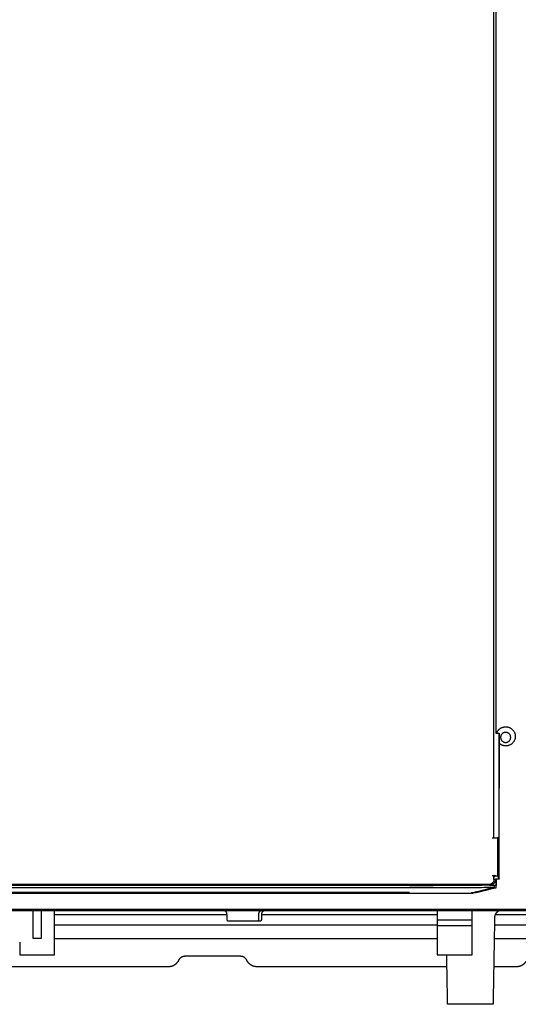
# Model space of a CAD drawing. Units: inches. Extents: x 2150 to 3200, y 31804 to 32367.
# Drawn here: x 2626 to 2640, y 31936 to 31964 of the extents above; entities that cross this region are included whole.
import ezdxf

# ---------------------------------------------------------------- set-up
doc = ezdxf.new("R2010")
doc.units = ezdxf.units.IN
doc.header["$MEASUREMENT"] = 0
doc.layers.add('PislikMimar.com', color=7, linetype='Continuous')

msp = doc.modelspace()

# ---------------------------------------------------------------- linework, layer by layer
at = {"layer": 'PislikMimar.com'}
for points, degree in [([(2639.586, 31940.331), (2639.586, 32026.121), (2639.586, 32111.911)], 2), ([(2639.64, 32109.141), (2639.64, 32026.241), (2639.64, 31943.341)], 2), ([(2639.64, 31943.341), (2639.69, 31943.341), (2639.739, 31943.341)], 2), ([(2639.74, 31943.341), (2639.74, 31943.341), (2639.739, 31943.341)], 2), ([(2639.74, 31939.14), (2639.74, 31941.24), (2639.74, 31943.341)], 2), ([(2639.735, 31943.001), (2639.731, 31941.836), (2639.728, 31940.67)], 2), ([(2639.536, 31940.331), (2639.611, 31940.331), (2639.686, 31940.331)], 2), ([(2639.724, 31940.331), (2639.705, 31940.331), (2639.686, 31940.331)], 2), ([(2639.686, 31940.331), (2639.686, 31939.779), (2639.686, 31939.228)], 2), ([(2639.586, 31939.134), (2639.586, 31939.183), (2639.586, 31939.232)], 2), ([(2639.59, 31939.221), (2639.596, 31939.221), (2639.602, 31939.221)], 2), ([(2639.602, 31939.221), (2639.597, 31939.209), (2639.592, 31939.197)], 2), ([(2639.592, 31939.197), (2639.597, 31939.208), (2639.603, 31939.219)], 2), ([(2639.603, 31939.219), (2639.602, 31939.219), (2639.601, 31939.219)], 2), ([(2639.603, 31939.219), (2639.603, 31939.22), (2639.602, 31939.221)], 2), ([(2639.686, 31939.228), (2639.713, 31939.184), (2639.74, 31939.14)], 2), ([(2637.162, 31938.962), (2619.492, 31938.962), (2601.822, 31938.962)], 2), ([(2601.854, 31938.966), (2619.508, 31938.966), (2637.162, 31938.966)], 2), ([(2627.391, 31938.984), (2626.476, 31938.984), (2625.56, 31938.984)], 2), ([(2628.614, 31938.984), (2628.002, 31938.984), (2627.391, 31938.984)], 2), ([(2629.721, 31938.984), (2629.167, 31938.984), (2628.614, 31938.984)], 2), ([(2631.576, 31938.984), (2630.648, 31938.984), (2629.721, 31938.984)], 2), ([(2632.062, 31938.984), (2631.819, 31938.984), (2631.576, 31938.984)], 2), ([(2633.496, 31938.984), (2632.779, 31938.984), (2632.062, 31938.984)], 2), ([(2634.41, 31938.984), (2633.953, 31938.984), (2633.496, 31938.984)], 2), ([(2635.078, 31938.984), (2634.744, 31938.984), (2634.41, 31938.984)], 2), ([(2636.75, 31938.984), (2635.914, 31938.984), (2635.078, 31938.984)], 2), ([(2639.09, 31938.984), (2637.92, 31938.984), (2636.75, 31938.984)], 2), ([(2637.84, 31938.966), (2637.501, 31938.966), (2637.162, 31938.966)], 2), ([(2637.162, 31938.966), (2637.162, 31938.964), (2637.162, 31938.962)], 2), ([(2637.162, 31938.962), (2637.501, 31938.962), (2637.84, 31938.962)], 2), ([(2637.84, 31938.966), (2638.495, 31938.966), (2639.149, 31938.966)], 2), ([(2637.84, 31938.962), (2637.84, 31938.964), (2637.84, 31938.966)], 2), ([(2639.231, 31938.962), (2638.535, 31938.962), (2637.84, 31938.962)], 2), ([(2639.436, 31938.984), (2639.263, 31938.984), (2639.09, 31938.984)], 2), ([(2639.249, 31938.962), (2639.24, 31938.962), (2639.231, 31938.962)], 2), ([(2639.249, 31938.967), (2639.249, 31938.976), (2639.249, 31938.984)], 2), ([(2639.249, 31938.964), (2639.249, 31938.966), (2639.249, 31938.967)], 2), ([(2639.591, 31938.961), (2639.42, 31938.963), (2639.249, 31938.964)], 2), ([(2639.249, 31938.964), (2639.249, 31938.963), (2639.249, 31938.962)], 2), ([(2639.45, 31938.984), (2639.47, 31938.984), (2639.49, 31938.984)], 2), ([(2639.64, 31939.134), (2639.613, 31939.134), (2639.586, 31939.134)], 2), ([(2639.646, 31938.961), (2639.618, 31938.961), (2639.591, 31938.961)], 2), ([(2639.591, 31938.961), (2639.591, 31938.93), (2639.591, 31938.899)], 2), ([(2639.606, 31939.2), (2639.605, 31939.199), (2639.605, 31939.198)], 2), ([(2639.606, 31939.198), (2639.606, 31939.199), (2639.606, 31939.2)], 2), ([(2639.74, 31939.14), (2639.69, 31939.14), (2639.64, 31939.14)], 2), ([(2639.64, 31939.14), (2639.64, 31939.137), (2639.64, 31939.134)], 2), ([(2639.647, 31939.14), (2639.647, 31939.076), (2639.646, 31939.011)], 2), ([(2639.647, 31938.997), (2639.647, 31939.068), (2639.647, 31939.14)], 2), ([(2639.144, 31938.893), (2629.947, 31938.893), (2620.75, 31938.893)], 2), ([(2637.162, 31938.753), (2628.956, 31938.753), (2620.75, 31938.753)], 2), ([(2620.75, 31938.741), (2628.956, 31938.741), (2637.162, 31938.741)], 2), ([(2637.162, 31938.741), (2637.748, 31938.741), (2638.334, 31938.741), (2638.92, 31938.741)], 3), ([(2638.944, 31938.741), (2638.94, 31938.741), (2638.937, 31938.741)], 2), ([(2638.946, 31938.742), (2638.944, 31938.742), (2638.942, 31938.742), (2638.94, 31938.742)], 3), ([(2638.956, 31938.743), (2638.953, 31938.742), (2638.949, 31938.742), (2638.946, 31938.742)], 3), ([(2638.959, 31938.741), (2638.973, 31938.741), (2638.987, 31938.741)], 2), ([(2639.591, 31938.898), (2639.303, 31938.825), (2639.014, 31938.753)], 2), ([(2639.014, 31938.753), (2639.023, 31938.753), (2639.031, 31938.753)], 2), ([(2639.031, 31938.753), (2639.311, 31938.825), (2639.591, 31938.897)], 2), ([(2639.084, 31938.753), (2639.058, 31938.753), (2639.031, 31938.753)], 2), ([(2639.06, 31938.76), (2639.327, 31938.827), (2639.594, 31938.893)], 2), ([(2639.647, 31938.893), (2639.365, 31938.823), (2639.084, 31938.753)], 2), ([(2639.591, 31938.897), (2639.592, 31938.898), (2639.594, 31938.898)], 2), ([(2639.594, 31938.893), (2639.62, 31938.893), (2639.647, 31938.893)], 2), ([(2685.636, 31938.271), (2646.604, 31938.271), (2607.571, 31938.271)], 2), ([(2620.945, 31938.241), (2633.63, 31938.241), (2646.314, 31938.241)], 2), ([(2626.332, 31938.241), (2626.332, 31937.843), (2626.332, 31937.444)], 2), ([(2626.582, 31937.444), (2626.582, 31937.843), (2626.582, 31938.241)], 2), ([(2626.957, 31937.326), (2626.957, 31937.784), (2626.957, 31938.241)], 2), ([(2626.957, 31938.121), (2629.431, 31938.121), (2631.905, 31938.121)], 2), ([(2631.904, 31938.143), (2631.906, 31938.067), (2631.908, 31937.99)], 2), ([(2632.832, 31937.99), (2632.832, 31938.067), (2632.832, 31938.143)], 2), ([(2632.914, 31937.99), (2632.916, 31938.067), (2632.918, 31938.143)], 2), ([(2632.917, 31938.121), (2635.437, 31938.121), (2637.957, 31938.121)], 2), ([(2633.227, 31938.241), (2633.222, 31938.241), (2633.218, 31938.241), (2633.214, 31938.241)], 3), ([(2633.251, 31938.241), (2633.245, 31938.241), (2633.239, 31938.241)], 2), ([(2636.279, 31938.241), (2636.273, 31938.241), (2636.266, 31938.241), (2636.258, 31938.241)], 3), ([(2637.957, 31938.241), (2637.957, 31938.101), (2637.957, 31937.961)], 2), ([(2638.957, 31937.961), (2638.957, 31938.101), (2638.957, 31938.241)], 2), ([(2639.62, 31938.121), (2640.973, 31938.121), (2642.326, 31938.121)], 2), ([(2637.957, 31937.821), (2632.457, 31937.821), (2626.957, 31937.821)], 2), ([(2631.95, 31937.941), (2632.37, 31937.941), (2632.79, 31937.941)], 2), ([(2632.798, 31937.941), (2632.835, 31937.941), (2632.872, 31937.941)], 2), ([(2638.957, 31937.961), (2638.457, 31937.961), (2637.957, 31937.961)], 2), ([(2637.957, 31937.961), (2637.957, 31937.886), (2637.957, 31937.811)], 2), ([(2637.957, 31937.811), (2637.957, 31937.586), (2637.957, 31937.361)], 2), ([(2637.957, 31937.811), (2638.457, 31937.811), (2638.957, 31937.811)], 2), ([(2638.957, 31937.811), (2638.957, 31937.886), (2638.957, 31937.961)], 2), ([(2638.957, 31937.361), (2638.957, 31937.586), (2638.957, 31937.811)], 2), ([(2639.604, 31938.045), (2639.582, 31936.793), (2639.56, 31935.541)], 2), ([(2646.348, 31937.821), (2642.974, 31937.821), (2639.6, 31937.821)], 2), ([(2626.332, 31937.444), (2626.457, 31937.444), (2626.582, 31937.444)], 2), ([(2637.957, 31937.421), (2632.457, 31937.421), (2626.957, 31937.421)], 2), ([(2637.957, 31937.361), (2637.957, 31937.286), (2637.957, 31937.211)], 2), ([(2638.957, 31937.211), (2638.957, 31937.286), (2638.957, 31937.361)], 2), ([(2661.898, 31937.421), (2650.745, 31937.421), (2639.593, 31937.421)], 2), ([(2625.957, 31936.961), (2626.457, 31936.961), (2626.957, 31936.962)], 2), ([(2637.957, 31936.962), (2638.457, 31936.961), (2638.957, 31936.961)], 2), ([(2638.254, 31935.541), (2638.242, 31936.251), (2638.229, 31936.961)], 2), ([(2632.304, 31936.921), (2631.504, 31936.921), (2630.704, 31936.921)], 2), ([(2630.232, 31936.621), (2627.004, 31936.621), (2623.775, 31936.621)], 2), ([(2638.235, 31936.621), (2635.505, 31936.621), (2632.775, 31936.621)], 2), ([(2640.232, 31936.621), (2639.906, 31936.621), (2639.579, 31936.621)], 2)]:
    msp.add_open_spline(points, degree=degree, dxfattribs=at)
for points, weights, knots in [([(2639.665, 31943.341), (2639.731, 31943.521), (2639.924, 31943.521), (2640.199, 31943.521), (2640.199, 31943.246)], [1, 0.819618917405, 1, 0.707106781186, 1], [0, 0, 0, 3.355279, 3.355279, 7.674969, 7.674969, 7.674969]), ([(2640.199, 31943.246), (2640.199, 31942.971), (2639.924, 31942.971), (2639.819, 31942.971), (2639.74, 31943.041)], [1, 0.707106781187, 1, 0.934365165267, 1], [7.674969, 7.674969, 7.674969, 11.994659, 11.994659, 13.998436, 13.998436, 13.998436]), ([(2639.777, 31943.216), (2639.777, 31943.361), (2639.922, 31943.361), (2640.067, 31943.361), (2640.067, 31943.216), (2640.067, 31943.071), (2639.922, 31943.071), (2639.777, 31943.071), (2639.777, 31943.216)], [1, 0.707106781186, 1, 0.707106781186, 1, 0.707106781186, 1, 0.707106781186, 1], [0, 0, 0, 2.277655, 2.277655, 4.555309, 4.555309, 6.832964, 6.832964, 9.110619, 9.110619, 9.110619]), ([(2639.149, 31938.966), (2639.178, 31938.966), (2639.202, 31938.966), (2639.247, 31938.966), (2639.249, 31938.967)], [1, 0.961252801647, 1, 0.879747964028, 0.990223783052], [13.095434258, 13.095434258, 13.095434258, 13.096003722, 13.096003722, 13.096964388, 13.096964388, 13.096964388]), ([(2639.646, 31939.011), (2639.646, 31939.003), (2639.646, 31938.995), (2639.646, 31938.966), (2639.646, 31938.961)], [1, 0.987097655622, 1, 0.834843357027, 0.958710839257], [2.7259814146, 2.7259814146, 2.7259814146, 2.7261502756, 2.7261502756, 2.7266898097, 2.7266898097, 2.7266898097]), ([(2639.647, 31938.893), (2639.648, 31938.943), (2639.647, 31938.993), (2639.647, 31938.995), (2639.647, 31938.997)], [1, 0.999852522936, 1, 0.999838266704, 1], [-0.9975693, -0.9975693, -0.9975693, -0.001595, -0.001595, -0.0015547, -0.0015547, -0.0015547]), ([(2639.786, 31938.241), (2639.715, 31938.234), (2639.664, 31938.184), (2639.605, 31938.127), (2639.604, 31938.045)], [1, 0.941659945051, 1, 0.92526374755, 0.999999964363], [-2.929334, -2.929334, -2.929334, -1.556264, -1.556264, 0, 0, 0]), ([(2639.56, 31935.541), (2639.56, 31935.541), (2638.907, 31935.541), (2638.254, 31935.541), (2638.254, 31935.541)], [1, 0.707106781187, 1, 0.707106781187, 1], [25.03871833, 25.03871833, 25.03871833, 25.04913385, 25.04913385, 25.05954937, 25.05954937, 25.05954937])]:
    msp.add_rational_spline(points, weights, degree=2, knots=knots, dxfattribs=at)
for points, weights in [([(2639.739, 31943.341), (2639.736, 31943.341), (2639.735, 31943.001)], [1, 0.812667416351, 1]), ([(2639.728, 31940.67), (2639.727, 31940.331), (2639.724, 31940.331)], [1, 0.812667578272, 1]), ([(2639.686, 31939.228), (2639.684, 31939.231), (2639.536, 31939.233)], [1, 0.844205674008, 0.858924173162]), ([(2639.586, 31939.134), (2639.586, 31938.984), (2639.436, 31938.984)], [1, 0.707106781442, 1]), ([(2639.49, 31938.984), (2639.64, 31938.984), (2639.64, 31939.134)], [1, 0.707106781443, 1]), ([(2639.031, 31938.753), (2638.988, 31938.742), (2638.944, 31938.741)], [1, 0.99388504017, 1]), ([(2639.231, 31938.895), (2639.187, 31938.893), (2639.144, 31938.893)], [1, 0.999717348063, 1]), ([(2639.594, 31938.898), (2639.594, 31938.894), (2639.594, 31938.893)], [1, 0.945048136366, 1]), ([(2631.819, 31938.241), (2631.902, 31938.241), (2631.904, 31938.143)], [1, 0.713250449156, 1]), ([(2632.832, 31938.143), (2632.833, 31938.241), (2632.915, 31938.241)], [1, 0.713250565864, 1]), ([(2632.918, 31938.143), (2632.92, 31938.241), (2633.003, 31938.241)], [1, 0.713250449161, 1]), ([(2631.908, 31937.99), (2631.909, 31937.941), (2631.95, 31937.941)], [0.999999863267, 0.713250517519, 1]), ([(2632.79, 31937.941), (2632.831, 31937.941), (2632.832, 31937.99)], [0.999999863267, 0.713250634227, 1]), ([(2632.872, 31937.941), (2632.913, 31937.941), (2632.914, 31937.99)], [1, 0.713250517527, 0.999999863267]), ([(2625.957, 31937.326), (2625.957, 31936.961), (2625.957, 31936.961)], [1, 0.737277328146, 1]), ([(2626.957, 31936.962), (2626.957, 31936.986), (2626.957, 31937.326)], [0.974301861208, 0.750825003006, 1]), ([(2637.957, 31937.211), (2637.957, 31936.98), (2637.957, 31936.962)], [1, 0.839834005089, 0.979979250636]), ([(2638.957, 31936.961), (2638.957, 31936.961), (2638.957, 31937.211)], [1, 0.829156197589, 1]), ([(2630.5, 31936.766), (2630.405, 31936.621), (2630.232, 31936.621)], [0.999999942849, 0.880145694353, 0.999999942849]), ([(2630.522, 31936.806), (2630.512, 31936.785), (2630.5, 31936.766)], [1, 0.997383771328, 0.999999998752]), ([(2630.704, 31936.921), (2630.576, 31936.921), (2630.522, 31936.806)], [1, 0.843525460943, 1]), ([(2632.485, 31936.806), (2632.431, 31936.921), (2632.304, 31936.921)], [1, 0.843527056922, 1]), ([(2632.521, 31936.746), (2632.5, 31936.774), (2632.485, 31936.806)], [1, 0.994067319652, 1]), ([(2632.754, 31936.622), (2632.609, 31936.631), (2632.521, 31936.746)], [0.999999957363, 0.910584313518, 1]), ([(2640.5, 31936.766), (2640.405, 31936.621), (2640.232, 31936.621)], [0.999999942849, 0.880145694358, 0.999999942849]), ([(2632.775, 31936.621), (2632.764, 31936.621), (2632.754, 31936.622)], [1, 0.990790011311, 0.982664223647])]:
    msp.add_rational_spline(points, weights, degree=2, dxfattribs=at)
for points, knots in [([(2638.92, 31938.741), (2638.926, 31938.741), (2638.932, 31938.741), (2638.94, 31938.742), (2638.943, 31938.743), (2638.944, 31938.745), (2638.941, 31938.749), (2638.938, 31938.751), (2638.935, 31938.753)], [514.9430027, 514.9430027, 514.9430027, 514.9430027, 515.1036954, 515.1488774, 515.1732981, 515.189489, 515.2103928, 515.3034375, 515.3034375, 515.3034375, 515.3034375]), ([(2639.591, 31938.899), (2639.59, 31938.902), (2639.551, 31938.903), (2639.418, 31938.902), (2639.325, 31938.9), (2639.231, 31938.895)], [3.903585, 3.903585, 3.903585, 3.903585, 4.1857853, 4.1857853, 4.46789, 4.46789, 4.46789, 4.46789]), ([(2639.591, 31938.899), (2639.591, 31938.898), (2639.591, 31938.898), (2639.591, 31938.898), (2639.591, 31938.898), (2639.591, 31938.898)], [-0.01932801, -0.01932801, -0.01932801, -0.01932801, -0.01167218, -0.01167218, -0.000001, -0.000001, -0.000001, -0.000001])]:
    msp.add_open_spline(points, degree=3, knots=knots, dxfattribs=at)

doc.saveas('drawing.dxf')
